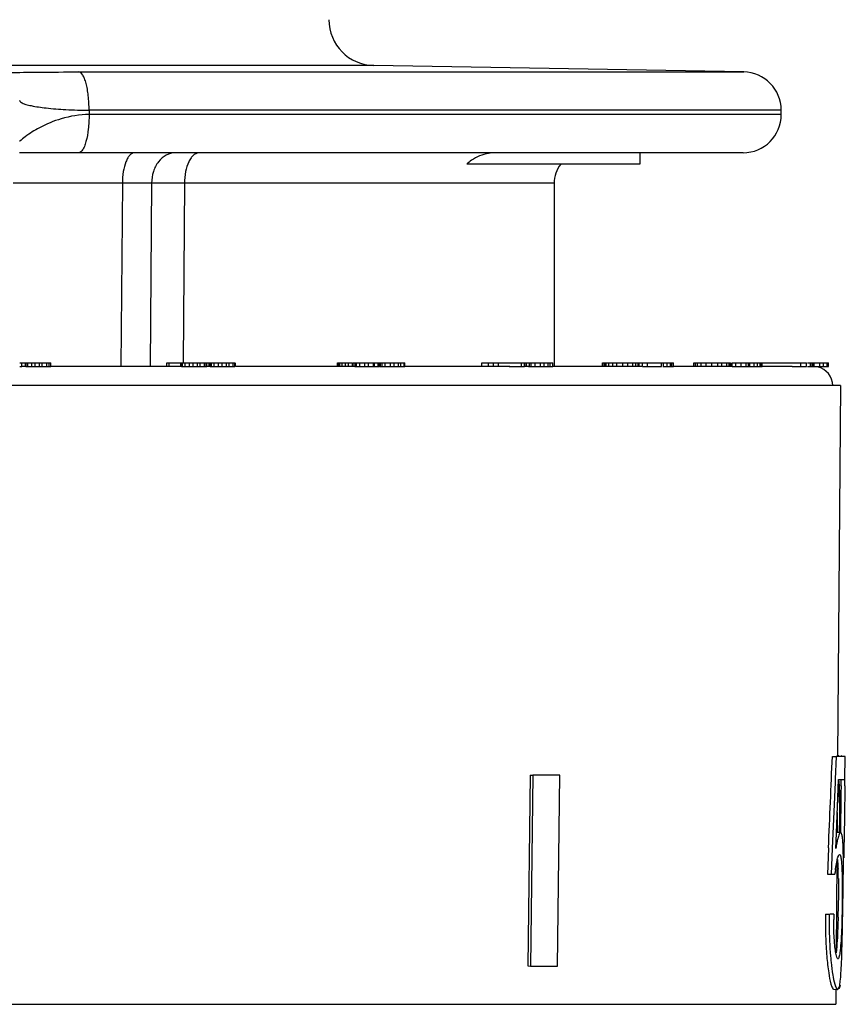
# Model space of a CAD drawing. Units: millimetres. Extents: x 0 to 420, y 0 to 297.
# Drawn here: x 138 to 149, y 107 to 120 of the extents above; entities that cross this region are included whole.
import ezdxf

# ---------------------------------------------------------------- set-up
doc = ezdxf.new("R2010")
doc.units = ezdxf.units.MM
doc.header["$LTSCALE"] = 23.1
doc.layers.get('0').update_dxf_attribs({"linetype": 'CONTINUOUS'})
doc.layers.add('A_STD', color=7, linetype='CONTINUOUS')

msp = doc.modelspace()

# ---------------------------------------------------------------- linework, layer by layer
at = {"color": 9, "linetype": 'Continuous'}
for p, q in [((142.683, 119.576), (128.404, 119.576)), ((138.818, 119.491), (147.527, 119.491)), ((148.018, 118.991), (138.952, 118.991)), ((138.952, 118.991), (138.952, 118.933)), ((148.018, 118.933), (138.952, 118.933)), ((138.044, 118.583), (138.043, 118.583)), ((139.389, 118.033), (137.959, 118.033)), ((139.389, 118.033), (139.37, 115.633)), ((139.771, 118.034), (139.389, 118.033)), ((139.771, 118.034), (139.752, 115.633)), ((140.201, 118.033), (139.771, 118.034)), ((140.201, 118.033), (140.183, 115.682)), ((145.043, 118.033), (140.201, 118.033)), ((122.354, 107.281), (148.732, 107.281))]:
    msp.add_line(p, q, dxfattribs=at)
at = {"color": 7, "linetype": 'Continuous'}
for p, q in [((147.518, 118.433), (138.043, 118.433)), ((146.168, 118.433), (146.168, 118.283)), ((146.168, 118.283), (143.9, 118.283)), ((138.044, 115.683), (138.452, 115.683)), ((138.07, 115.633), (138.07, 115.683)), ((138.12, 115.633), (138.12, 115.683)), ((138.124, 115.633), (138.124, 115.683)), ((138.13, 115.633), (138.13, 115.683)), ((138.152, 115.633), (138.152, 115.683)), ((138.201, 115.633), (138.201, 115.683)), ((138.244, 115.633), (138.244, 115.683)), ((138.303, 115.633), (138.303, 115.683)), ((138.339, 115.633), (138.339, 115.683)), ((138.4, 115.633), (138.4, 115.683)), ((138.43, 115.633), (138.43, 115.683)), ((138.452, 115.633), (138.452, 115.683)), ((139.972, 115.683), (140.525, 115.683)), ((139.972, 115.633), (139.972, 115.683)), ((140.001, 115.633), (140.001, 115.683)), ((140.152, 115.633), (140.152, 115.683)), ((140.167, 115.633), (140.167, 115.683)), ((140.178, 115.633), (140.178, 115.683)), ((140.209, 115.633), (140.209, 115.683)), ((140.267, 115.633), (140.267, 115.683)), ((140.314, 115.633), (140.314, 115.683)), ((140.372, 115.633), (140.372, 115.683)), ((140.407, 115.633), (140.407, 115.683)), ((140.462, 115.633), (140.462, 115.683)), ((140.484, 115.633), (140.484, 115.683)), ((140.495, 115.633), (140.495, 115.683)), ((140.527, 115.683), (140.862, 115.683)), ((140.527, 115.633), (140.527, 115.683)), ((140.543, 115.633), (140.543, 115.683)), ((140.556, 115.633), (140.556, 115.683)), ((140.589, 115.633), (140.589, 115.683)), ((140.648, 115.633), (140.648, 115.683)), ((140.695, 115.633), (140.695, 115.683)), ((140.753, 115.633), (140.753, 115.683)), ((140.787, 115.633), (140.787, 115.683)), ((140.841, 115.633), (140.841, 115.683)), ((140.862, 115.633), (140.862, 115.683)), ((140.868, 115.683), (140.87, 115.683)), ((140.87, 115.633), (140.87, 115.683)), ((142.206, 115.683), (142.395, 115.683)), ((142.206, 115.633), (142.206, 115.683)), ((142.217, 115.633), (142.217, 115.683)), ((142.235, 115.633), (142.235, 115.683)), ((142.269, 115.633), (142.269, 115.683)), ((142.311, 115.633), (142.311, 115.683)), ((142.352, 115.633), (142.352, 115.683)), ((142.402, 115.683), (142.751, 115.683)), ((142.402, 115.633), (142.402, 115.683)), ((142.412, 115.633), (142.412, 115.683)), ((142.438, 115.633), (142.438, 115.683)), ((142.456, 115.633), (142.456, 115.683)), ((142.497, 115.633), (142.497, 115.683)), ((142.563, 115.633), (142.563, 115.683)), ((142.612, 115.633), (142.612, 115.683)), ((142.676, 115.633), (142.676, 115.683)), ((142.691, 115.633), (142.691, 115.683)), ((142.738, 115.633), (142.738, 115.683)), ((142.751, 115.633), (142.751, 115.683)), ((142.755, 115.683), (143.09, 115.683)), ((142.771, 115.633), (142.771, 115.683)), ((142.789, 115.633), (142.789, 115.683)), ((142.832, 115.633), (142.832, 115.683)), ((142.899, 115.633), (142.899, 115.683)), ((142.948, 115.633), (142.948, 115.683)), ((143.003, 115.633), (143.003, 115.683)), ((143.034, 115.633), (143.034, 115.683)), ((143.078, 115.633), (143.078, 115.683)), ((143.09, 115.633), (143.09, 115.683)), ((144.095, 115.683), (144.654, 115.683)), ((144.095, 115.633), (144.095, 115.683)), ((144.184, 115.633), (144.184, 115.683)), ((144.25, 115.633), (144.25, 115.683)), ((144.316, 115.633), (144.316, 115.683)), ((144.614, 115.633), (144.614, 115.683)), ((144.654, 115.633), (144.654, 115.683)), ((144.66, 115.683), (145.026, 115.683)), ((144.66, 115.633), (144.66, 115.683)), ((144.681, 115.633), (144.681, 115.683)), ((144.72, 115.633), (144.72, 115.683)), ((144.743, 115.633), (144.743, 115.683)), ((144.795, 115.633), (144.795, 115.683)), ((144.866, 115.633), (144.866, 115.683)), ((144.915, 115.633), (144.915, 115.683)), ((144.966, 115.633), (144.966, 115.683)), ((144.992, 115.633), (144.992, 115.683)), ((145.026, 115.633), (145.026, 115.683)), ((145.678, 115.683), (146.609, 115.683)), ((145.678, 115.633), (145.678, 115.683)), ((145.685, 115.633), (145.685, 115.683)), ((145.709, 115.633), (145.709, 115.683)), ((145.723, 115.633), (145.723, 115.683)), ((145.759, 115.633), (145.759, 115.683)), ((145.814, 115.633), (145.814, 115.683)), ((145.866, 115.633), (145.866, 115.683)), ((145.942, 115.633), (145.942, 115.683)), ((146.01, 115.633), (146.01, 115.683)), ((146.075, 115.633), (146.075, 115.683)), ((146.115, 115.633), (146.115, 115.683)), ((146.146, 115.633), (146.146, 115.683)), ((146.159, 115.633), (146.159, 115.683)), ((146.203, 115.633), (146.203, 115.683)), ((146.268, 115.633), (146.268, 115.683)), ((146.448, 115.633), (146.448, 115.683)), ((146.476, 115.633), (146.476, 115.683)), ((146.523, 115.633), (146.523, 115.683)), ((146.567, 115.633), (146.567, 115.683)), ((146.587, 115.633), (146.587, 115.683)), ((146.609, 115.633), (146.609, 115.683)), ((146.873, 115.683), (146.889, 115.683)), ((146.873, 115.633), (146.873, 115.683)), ((146.895, 115.683), (147.355, 115.683)), ((146.895, 115.633), (146.895, 115.683)), ((146.921, 115.633), (146.921, 115.683)), ((146.968, 115.633), (146.968, 115.683)), ((147.034, 115.633), (147.034, 115.683)), ((147.107, 115.633), (147.107, 115.683)), ((147.187, 115.633), (147.187, 115.683)), ((147.242, 115.633), (147.242, 115.683)), ((147.304, 115.633), (147.304, 115.683)), ((147.337, 115.633), (147.337, 115.683)), ((147.355, 115.633), (147.355, 115.683)), ((147.358, 115.683), (147.359, 115.683)), ((147.359, 115.633), (147.359, 115.683)), ((147.377, 115.683), (147.605, 115.683)), ((147.377, 115.633), (147.377, 115.683)), ((147.424, 115.633), (147.424, 115.683)), ((147.494, 115.633), (147.494, 115.683)), ((147.557, 115.633), (147.557, 115.683)), ((147.59, 115.633), (147.59, 115.683)), ((147.605, 115.633), (147.605, 115.683)), ((147.608, 115.683), (148.35, 115.683)), ((147.608, 115.633), (147.608, 115.683)), ((147.665, 115.633), (147.665, 115.683)), ((147.708, 115.633), (147.708, 115.683)), ((147.744, 115.633), (147.744, 115.683)), ((147.758, 115.633), (147.758, 115.683)), ((147.767, 115.633), (147.767, 115.683)), ((148.275, 115.633), (148.275, 115.683)), ((148.35, 115.633), (148.35, 115.683)), ((148.362, 115.683), (148.636, 115.683)), ((148.402, 115.633), (148.402, 115.683)), ((148.41, 115.633), (148.41, 115.683)), ((148.433, 115.633), (148.433, 115.683)), ((148.438, 115.633), (148.438, 115.683)), ((148.448, 115.633), (148.448, 115.683)), ((148.525, 115.633), (148.525, 115.683)), ((148.572, 115.633), (148.572, 115.683)), ((148.62, 115.633), (148.62, 115.683)), ((148.636, 115.633), (148.636, 115.683)), ((138.044, 115.633), (138.07, 115.633)), ((138.122, 115.633), (138.452, 115.633)), ((140.162, 115.633), (140.495, 115.633)), ((140.539, 115.633), (140.862, 115.633)), ((140.868, 115.633), (140.87, 115.633)), ((142.431, 115.633), (142.751, 115.633)), ((142.762, 115.633), (143.09, 115.633)), ((144.456, 115.633), (144.654, 115.633)), ((144.709, 115.633), (145.026, 115.633)), ((146.203, 115.633), (146.448, 115.633)), ((146.468, 115.633), (146.609, 115.633)), ((147.377, 115.633), (147.605, 115.633)), ((147.608, 115.633), (147.767, 115.633)), ((148.163, 115.633), (148.35, 115.633)), ((148.362, 115.633), (148.402, 115.633)), ((148.406, 115.633), (148.636, 115.633)), ((148.688, 110.528), (148.737, 110.527)), ((148.737, 110.527), (148.725, 110.229)), ((148.857, 110.527), (148.737, 110.527)), ((148.757, 110.533), (148.759, 110.533)), ((148.759, 110.535), (148.766, 110.539)), ((148.766, 110.539), (148.772, 110.538)), ((148.809, 110.535), (148.815, 110.538)), ((148.852, 110.227), (148.857, 110.527)), ((144.729, 110.283), (144.699, 107.783)), ((144.729, 110.283), (144.764, 110.282)), ((144.764, 110.282), (144.733, 107.782)), ((145.119, 110.282), (144.764, 110.282)), ((145.087, 107.782), (145.119, 110.282)), ((148.723, 110.184), (148.686, 109.328)), ((148.725, 110.229), (148.723, 110.184)), ((148.741, 109.522), (148.768, 110.227)), ((148.768, 110.227), (148.852, 110.227)), ((148.733, 109.321), (148.741, 109.522)), ((148.796, 109.532), (148.747, 109.533)), ((148.783, 109.532), (148.783, 109.565)), ((148.794, 109.59), (148.793, 109.532)), ((148.843, 109.499), (148.84, 109.304)), ((148.844, 109.59), (148.843, 109.499)), ((148.637, 109.323), (148.622, 108.987)), ((148.637, 109.329), (148.637, 109.323)), ((148.686, 109.323), (148.671, 108.986)), ((148.686, 109.328), (148.686, 109.323)), ((148.84, 109.304), (148.838, 109.201)), ((148.622, 108.987), (148.671, 108.986)), ((148.671, 108.986), (148.721, 108.986)), ((148.598, 108.463), (148.647, 108.462)), ((148.706, 108.462), (148.654, 108.462)), ((144.699, 107.783), (144.733, 107.782)), ((144.733, 107.782), (145.087, 107.782)), ((148.704, 107.478), (148.754, 107.477))]:
    msp.add_line(p, q, dxfattribs=at)
for centre, radius, start, end in [((142.693, 120.176), 0.6, 180, 269), ((147.518, 118.991), 0.5, 0, 89), ((147.518, 118.933), 0.5, 270, 360), ((144.284, 117.839), 0.594, 90.0071, 99.8858), ((145.443, 118.033), 0.4, 141.2551, 180), ((-296.411, 128.909), 445.478, 357.48095, 357.63523), ((138.331, 110.185), 10.47, 359.7682, 0.2292), ((138.445, 110.184), 10.407, 359.7685, 0.2395), ((151.217, 108.707), 2.512, 172.3772, 173.6354), ((143.266, 108.847), 5.5, 0.862, 2.1001), ((153.007, 108.388), 4.302, 179.0105, 179.9302), ((132.595, 108.787), 16.172, 358.7107, 358.9781), ((152.791, 108.259), 4.142, 184.8444, 185.4308), ((152.453, 108.227), 3.802, 185.4312, 185.9716), ((138.803, 108.243), 10.014, 357.6059, 358.0643)]:
    msp.add_arc(centre, radius, start, end, dxfattribs=at)
at = {"color": 9, "linetype": 'Continuous'}
for points, knots in [([(137.898, 119.483), (138.028, 119.486), (138.335, 119.49), (138.641, 119.491), (138.818, 119.491)], [0, 0, 0, 0, 0.423668, 1, 1, 1, 1]), ([(138.952, 118.991), (138.952, 119.055), (138.947, 119.147), (138.931, 119.264), (138.915, 119.338), (138.895, 119.401), (138.87, 119.454), (138.839, 119.49), (138.818, 119.491)], [0, 0, 0, 0, 0.353362, 0.514752, 0.658602, 0.780601, 0.877796, 1, 1, 1, 1]), ([(138.043, 119.117), (138.043, 119.115), (138.047, 119.102), (138.058, 119.095), (138.067, 119.09)], [0, 0, 0, 0, 0.19121, 1, 1, 1, 1]), ([(138.077, 119.085), (138.092, 119.077), (138.131, 119.064), (138.235, 119.04), (138.409, 119.015), (138.662, 118.996), (138.85, 118.991), (138.952, 118.991)], [0, 0, 0, 0, 0.058498, 0.13894, 0.361762, 0.655294, 1, 1, 1, 1]), ([(138.952, 118.933), (138.829, 118.933), (138.603, 118.896), (138.324, 118.781), (138.149, 118.67), (138.066, 118.605), (138.044, 118.583)], [0, 0, 0, 0, 0.372445, 0.682178, 0.905252, 1, 1, 1, 1]), ([(138.952, 118.933), (138.952, 118.869), (138.946, 118.75), (138.923, 118.611), (138.894, 118.52), (138.869, 118.467), (138.837, 118.433), (138.815, 118.433)], [0, 0, 0, 0, 0.355875, 0.662002, 0.783715, 0.880042, 1, 1, 1, 1]), ([(139.547, 118.433), (139.537, 118.433), (139.513, 118.426), (139.483, 118.401), (139.456, 118.363), (139.423, 118.292), (139.396, 118.18), (139.389, 118.084), (139.389, 118.033)], [0, 0, 0, 0, 0.06936, 0.151036, 0.251382, 0.371922, 0.664822, 1, 1, 1, 1]), ([(140.081, 118.433), (140.041, 118.433), (139.954, 118.41), (139.852, 118.318), (139.786, 118.186), (139.771, 118.086), (139.771, 118.034)], [0, 0, 0, 0, 0.220564, 0.459345, 0.721819, 1, 1, 1, 1]), ([(140.397, 118.433), (140.384, 118.433), (140.356, 118.427), (140.319, 118.402), (140.285, 118.364), (140.244, 118.293), (140.21, 118.181), (140.201, 118.084), (140.201, 118.033)], [0, 0, 0, 0, 0.081111, 0.171167, 0.27549, 0.396038, 0.680036, 1, 1, 1, 1])]:
    msp.add_open_spline(points, degree=3, knots=knots, dxfattribs=at)
msp.add_open_spline([(138.067, 119.09), (138.07, 119.088), (138.073, 119.086), (138.077, 119.085)], degree=3, dxfattribs=at)
at = {"color": 7, "linetype": 'Continuous'}
for points, knots in [([(144.182, 118.424), (144.104, 118.41), (144.001, 118.37), (143.919, 118.302), (143.9, 118.283)], [0, 0, 0, 0, 0.748472, 1, 1, 1, 1]), ([(148.78, 110.142), (148.777, 110.126), (148.766, 110.051), (148.76, 109.975), (148.756, 109.914)], [0, 0, 0, 0, 0.205091, 1, 1, 1, 1]), ([(148.78, 110.142), (148.779, 110.16), (148.776, 110.187), (148.772, 110.215), (148.768, 110.224)], [0, 0, 0, 0, 0.629977, 1, 1, 1, 1]), ([(148.783, 109.565), (148.784, 109.672), (148.786, 109.864), (148.786, 110.056), (148.78, 110.142)], [0, 0, 0, 0, 0.552432, 1, 1, 1, 1]), ([(148.801, 110.143), (148.801, 110.1), (148.799, 109.916), (148.796, 109.731), (148.794, 109.59)], [0, 0, 0, 0, 0.235284, 1, 1, 1, 1]), ([(148.851, 110.142), (148.851, 110.099), (148.849, 109.915), (148.846, 109.731), (148.844, 109.59)], [0, 0, 0, 0, 0.235324, 1, 1, 1, 1]), ([(148.796, 109.532), (148.793, 109.532), (148.785, 109.525), (148.772, 109.497), (148.763, 109.469), (148.758, 109.448)], [0, 0, 0, 0, 0.107128, 0.30335, 1, 1, 1, 1]), ([(148.83, 109.301), (148.83, 109.334), (148.828, 109.39), (148.821, 109.465), (148.814, 109.505), (148.803, 109.532), (148.796, 109.532)], [0, 0, 0, 0, 0.419392, 0.722977, 0.911548, 1, 1, 1, 1]), ([(148.749, 109.411), (148.748, 109.404), (148.742, 109.374), (148.736, 109.344), (148.733, 109.321)], [0, 0, 0, 0, 0.225006, 1, 1, 1, 1]), ([(148.758, 109.448), (148.757, 109.445), (148.754, 109.433), (148.751, 109.42), (148.749, 109.411)], [0, 0, 0, 0, 0.233977, 1, 1, 1, 1]), ([(148.749, 109.165), (148.754, 109.184), (148.76, 109.21), (148.772, 109.235), (148.779, 109.242), (148.782, 109.242)], [0, 0, 0, 0, 0.701275, 0.895883, 1, 1, 1, 1]), ([(148.782, 109.242), (148.789, 109.242), (148.799, 109.212), (148.801, 109.193), (148.804, 109.176)], [0, 0, 0, 0, 0.293024, 1, 1, 1, 1]), ([(148.832, 109.174), (148.832, 109.185), (148.832, 109.227), (148.831, 109.27), (148.83, 109.301)], [0, 0, 0, 0, 0.266096, 1, 1, 1, 1]), ([(148.728, 109.041), (148.73, 109.052), (148.735, 109.094), (148.743, 109.135), (148.749, 109.165)], [0, 0, 0, 0, 0.286479, 1, 1, 1, 1]), ([(148.754, 109.177), (148.755, 109.169), (148.759, 109.126), (148.761, 109.083), (148.762, 109.049)], [0, 0, 0, 0, 0.204028, 1, 1, 1, 1]), ([(148.804, 109.176), (148.808, 109.14), (148.813, 109.054), (148.818, 108.852), (148.816, 108.565), (148.81, 108.243), (148.797, 108.039), (148.786, 107.956)], [0, 0, 0, 0, 0.089752, 0.209655, 0.497122, 0.794639, 1, 1, 1, 1]), ([(148.811, 107.905), (148.818, 108.118), (148.825, 108.541), (148.833, 108.964), (148.832, 109.174)], [0, 0, 0, 0, 0.505033, 1, 1, 1, 1]), ([(148.766, 108.93), (148.766, 108.897), (148.767, 108.753), (148.766, 108.609), (148.764, 108.499)], [0, 0, 0, 0, 0.230899, 1, 1, 1, 1]), ([(148.598, 108.463), (148.596, 108.366), (148.597, 108.181), (148.611, 107.924), (148.635, 107.715), (148.656, 107.594), (148.669, 107.546)], [0, 0, 0, 0, 0.315116, 0.602637, 0.837745, 1, 1, 1, 1]), ([(148.647, 108.462), (148.646, 108.413), (148.645, 108.229), (148.653, 108.045), (148.664, 107.91)], [0, 0, 0, 0, 0.264272, 1, 1, 1, 1]), ([(148.731, 107.967), (148.721, 108.027), (148.709, 108.169), (148.705, 108.312), (148.705, 108.393)], [0, 0, 0, 0, 0.429582, 1, 1, 1, 1]), ([(148.763, 108.424), (148.762, 108.375), (148.757, 108.219), (148.75, 108.063), (148.736, 107.956)], [0, 0, 0, 0, 0.312863, 1, 1, 1, 1]), ([(148.761, 107.877), (148.758, 107.877), (148.751, 107.886), (148.741, 107.915), (148.735, 107.944), (148.731, 107.967)], [0, 0, 0, 0, 0.098538, 0.292745, 1, 1, 1, 1]), ([(148.786, 107.956), (148.783, 107.936), (148.779, 107.91), (148.77, 107.884), (148.764, 107.877), (148.761, 107.877)], [0, 0, 0, 0, 0.709192, 0.900972, 1, 1, 1, 1]), ([(148.672, 107.832), (148.677, 107.776), (148.69, 107.68), (148.708, 107.585), (148.719, 107.546)], [0, 0, 0, 0, 0.584368, 1, 1, 1, 1]), ([(148.765, 107.484), (148.773, 107.493), (148.784, 107.527), (148.794, 107.595), (148.802, 107.699), (148.806, 107.78), (148.808, 107.825)], [0, 0, 0, 0, 0.100809, 0.297844, 0.606034, 1, 1, 1, 1]), ([(148.669, 107.546), (148.674, 107.529), (148.681, 107.507), (148.696, 107.478), (148.704, 107.478)], [0, 0, 0, 0, 0.687272, 1, 1, 1, 1]), ([(148.719, 107.546), (148.724, 107.529), (148.73, 107.507), (148.746, 107.478), (148.754, 107.477)], [0, 0, 0, 0, 0.687179, 1, 1, 1, 1]), ([(148.789, 107.534), (148.787, 107.521), (148.785, 107.504), (148.775, 107.484), (148.77, 107.482)], [0, 0, 0, 0, 0.705855, 1, 1, 1, 1])]:
    msp.add_open_spline(points, degree=3, knots=knots, dxfattribs=at)
for points in [[(148.747, 109.533), (148.745, 109.533), (148.743, 109.532), (148.741, 109.531)], [(148.754, 107.477), (148.759, 107.477), (148.763, 107.481), (148.765, 107.484)]]:
    msp.add_open_spline(points, degree=3, dxfattribs=at)
at = {"layer": 'A_STD', "color": 7, "linetype": 'Continuous'}
for p, q in [((147.527, 119.491), (142.683, 119.576)), ((148.018, 118.933), (148.018, 118.991)), ((145.043, 118.033), (145.043, 115.633)), ((138.12, 115.633), (138.07, 115.633)), ((140.167, 115.633), (138.452, 115.633)), ((140.543, 115.633), (140.495, 115.633)), ((142.438, 115.633), (140.87, 115.633)), ((142.762, 115.633), (142.751, 115.633)), ((144.465, 115.633), (143.09, 115.633)), ((144.72, 115.633), (144.66, 115.633)), ((146.194, 115.633), (145.029, 115.633)), ((147.377, 115.633), (146.609, 115.633)), ((148.163, 115.633), (147.767, 115.633)), ((148.793, 115.383), (136.723, 115.383)), ((148.793, 115.383), (148.757, 110.528)), ((148.751, 109.795), (148.749, 109.532)), ((148.746, 109.151), (148.738, 107.969)), ((148.734, 107.477), (148.732, 107.281))]:
    msp.add_line(p, q, dxfattribs=at)
msp.add_arc((148.443, 115.383), 0.25, 0, 78, dxfattribs=at)

doc.saveas('drawing.dxf')
